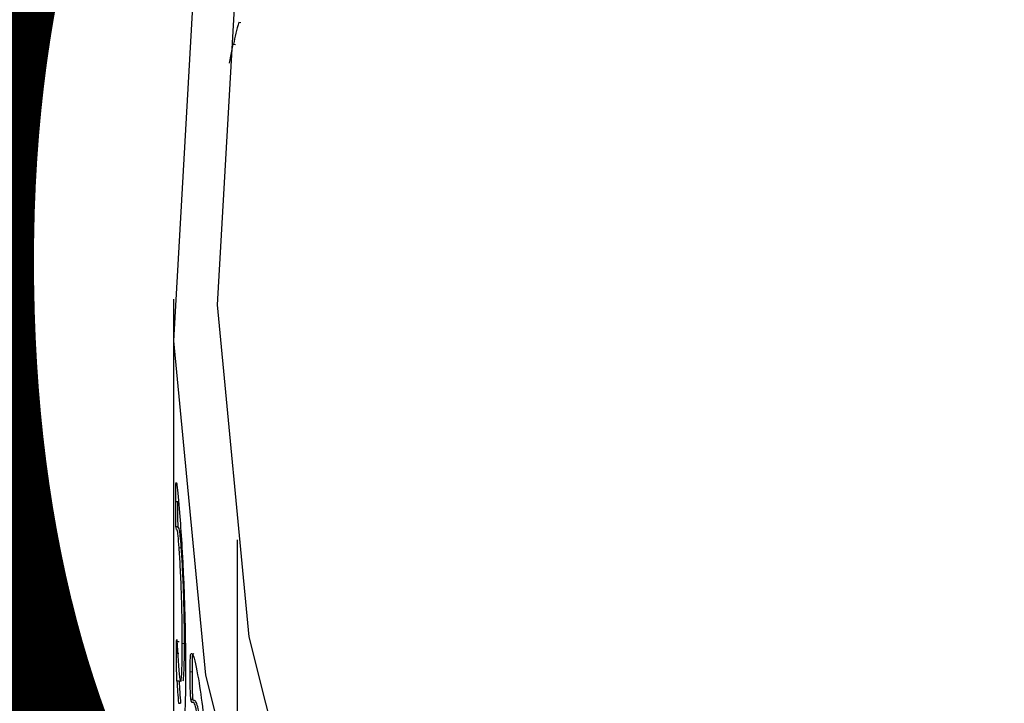
# Model space of a CAD drawing. Units: millimetres. Extents: x 5 to 393, y 4 to 204.
# Drawn here: x 213 to 216, y 158 to 160 of the extents above; entities that cross this region are included whole.
import ezdxf

# ---------------------------------------------------------------- set-up
doc = ezdxf.new("R2010")
doc.units = ezdxf.units.MM
doc.layers.add('SLD-0', color=7, linetype='Continuous', lineweight=15)
doc.styles.add('SLDTEXTSTYLE0', font='TXT', dxfattribs={"width": 0.605, "bigfont": 'bigfont'})

msp = doc.modelspace()

# ---------------------------------------------------------------- linework, layer by layer
at = {"color": 7, "linetype": 'Continuous', "lineweight": 30}
for p, q in [((213.6929, 160.4088), (213.6991, 160.4083)), ((213.6669, 160.2913), (213.6776, 160.3455)), ((213.6776, 160.3455), (213.6838, 160.345)), ((213.5059, 159.6166), (213.5059, 157.831)), ((213.5126, 159.037), (213.5189, 159.0371)), ((213.5133, 158.9654), (213.5196, 158.9655)), ((213.5225, 158.9052), (213.5287, 158.9053)), ((213.6885, 158.9279), (213.6885, 158.1635)), ((213.6885, 158.9279), (213.6885, 158.9279)), ((213.5163, 158.6368), (213.5225, 158.6369)), ((213.5315, 158.6314), (213.5377, 158.6316)), ((213.5151, 158.6029), (213.5214, 158.6031)), ((213.5542, 158.5503), (213.5604, 158.5506)), ((213.5163, 158.5238), (213.5225, 158.5239)), ((213.5203, 158.4599), (213.5266, 158.4601)), ((213.5561, 158.4716), (213.5623, 158.4718))]:
    msp.add_line(p, q, dxfattribs=at)
at = {"color": 7, "linetype": 'Continuous', "lineweight": 30, "flags": 128}
for points in [[(224.8439, 149.8548), (223.3628, 150.2716), (221.9513, 150.7623), (220.6204, 151.3231), (219.3806, 151.9496), (218.2416, 152.6369), (217.2122, 153.3796), (216.3006, 154.172), (215.5139, 155.0077), (214.8582, 155.8803), (214.3386, 156.783), (213.9593, 157.7086), (213.7231, 158.65), (213.6321, 159.5998), (213.6867, 160.5504), (213.8867, 161.4946), (214.2305, 162.4248), (214.7153, 163.3339), (215.3374, 164.2147), (216.092, 165.0603), (216.973, 165.8641), (217.9736, 166.6198), (219.0861, 167.3215)], [(224.7942, 149.6865), (223.3031, 150.1061), (221.8821, 150.6001), (220.5423, 151.1646), (219.2942, 151.7954), (218.1475, 152.4873), (217.1113, 153.235), (216.1935, 154.0327), (215.4015, 154.874), (214.7414, 155.7525), (214.2184, 156.6612), (213.8365, 157.5931), (213.5988, 158.5408), (213.5071, 159.4969), (213.5621, 160.4539), (213.7634, 161.4044), (214.1095, 162.3409), (214.5976, 163.2561), (215.2239, 164.1428), (215.9835, 164.9941), (216.8704, 165.8033), (217.8778, 166.5641), (218.9977, 167.2705), (218.9977, 167.2705)], [(213.6884, 158.9281), (213.6884, 158.9281), (213.6885, 158.9281), (213.6885, 158.928), (213.6885, 158.9279), (213.6885, 158.9279)]]:
    msp.add_lwpolyline(points, dxfattribs=at)
at = {"color": 7, "linetype": 'Continuous', "lineweight": 30}
for centre, radius, start, end in [((220.1098, 158.827), 6.6089, 166.15243, 166.71712), ((219.7788, 158.9974), 6.2729, 183.29514, 183.83229), ((219.7792, 158.8849), 6.2733, 183.2999, 183.88457), ((219.7833, 158.8849), 6.2712, 183.2999, 183.88457)]:
    msp.add_arc(centre, radius, start, end, dxfattribs=at)
for points, knots in [([(213.5126, 159.037), (213.5126, 159.0509), (213.5126, 159.0717), (213.5131, 159.0879), (213.5141, 159.0941), (213.517, 159.0855), (213.5211, 159.0371), (213.5238, 159.0049)], [0, 0, 0, 0, 0.125073, 0.187643, 0.250349, 0.501033, 1, 1, 1, 1]), ([(213.5133, 158.9654), (213.5133, 158.9666), (213.5132, 158.969), (213.513, 158.9733), (213.5129, 158.978), (213.5127, 158.9882), (213.5126, 159.0089), (213.5126, 159.0258), (213.5126, 159.037)], [0, 0, 0, 0, 0.070509, 0.132952, 0.191214, 0.250015, 0.499283, 1, 1, 1, 1]), ([(213.5196, 158.9655), (213.5195, 158.9667), (213.5194, 158.9691), (213.5193, 158.9734), (213.5192, 158.9781), (213.519, 158.9883), (213.5189, 159.009), (213.5189, 159.0259), (213.5189, 159.0371)], [0, 0, 0, 0, 0.070417, 0.132821, 0.1911, 0.249967, 0.499246, 1, 1, 1, 1]), ([(213.5238, 159.0049), (213.5258, 158.9775), (213.5288, 158.9361), (213.533, 158.8606), (213.5359, 158.7986), (213.5382, 158.7337), (213.5404, 158.6476), (213.5407, 158.5914), (213.5409, 158.554)], [0, 0, 0, 0, 0.2497423, 0.3783809, 0.5000383, 0.6233686, 0.7502572, 1, 1, 1, 1]), ([(213.5225, 158.9052), (213.5215, 158.9176), (213.5195, 158.9425), (213.5165, 158.962), (213.5147, 158.9532), (213.5135, 158.964), (213.5133, 158.9654)], [0, 0, 0, 0, 0.249873, 0.50016, 0.936688, 1, 1, 1, 1]), ([(213.5287, 158.9053), (213.5278, 158.9179), (213.5258, 158.9431), (213.5234, 158.9562), (213.5216, 158.9623), (213.5206, 158.9623), (213.52, 158.9607), (213.5197, 158.9639), (213.5196, 158.9655)], [0, 0, 0, 0, 0.2497346, 0.4998929, 0.7501407, 0.8753493, 0.9367206, 1, 1, 1, 1]), ([(213.5315, 158.6314), (213.5315, 158.6424), (213.5314, 158.6643), (213.5309, 158.7012), (213.5302, 158.7396), (213.529, 158.7787), (213.5276, 158.8163), (213.5254, 158.8631), (213.5236, 158.8884), (213.5225, 158.9052)], [0, 0, 0, 0, 0.125261, 0.250402, 0.380647, 0.500616, 0.623055, 0.750733, 1, 1, 1, 1]), ([(213.5377, 158.6316), (213.5376, 158.6541), (213.5375, 158.6884), (213.5364, 158.7398), (213.5353, 158.7789), (213.5338, 158.8165), (213.5316, 158.8633), (213.5299, 158.8886), (213.5287, 158.9053)], [0, 0, 0, 0, 0.249916, 0.380231, 0.500326, 0.622817, 0.7506, 1, 1, 1, 1]), ([(213.5151, 158.6029), (213.5151, 158.6144), (213.5151, 158.629), (213.5154, 158.64), (213.5156, 158.643), (213.5159, 158.642), (213.5161, 158.6386), (213.5163, 158.6368)], [0, 0, 0, 0, 0.500113, 0.637634, 0.749681, 0.866207, 1, 1, 1, 1]), ([(213.5199, 158.5781), (213.5206, 158.5689), (213.5219, 158.5505), (213.524, 158.5319), (213.5261, 158.5215), (213.528, 158.5222), (213.5296, 158.5355), (213.5311, 158.5667), (213.5314, 158.6056), (213.5315, 158.6314)], [0, 0, 0, 0, 0.125239, 0.250394, 0.375445, 0.500436, 0.624623, 0.750643, 1, 1, 1, 1]), ([(213.5342, 158.5245), (213.5347, 158.528), (213.5358, 158.5352), (213.5374, 158.5672), (213.5376, 158.6059), (213.5377, 158.6316)], [0, 0, 0, 0, 0.2484917, 0.5008273, 1, 1, 1, 1]), ([(213.5163, 158.5238), (213.5162, 158.5265), (213.5159, 158.5317), (213.5156, 158.5419), (213.5154, 158.5528), (213.5151, 158.5745), (213.5151, 158.5904), (213.5151, 158.6029)], [0, 0, 0, 0, 0.1306984, 0.2486254, 0.363964, 0.4994952, 1, 1, 1, 1]), ([(213.5542, 158.5503), (213.5542, 158.5572), (213.5542, 158.5708), (213.5544, 158.5858), (213.5549, 158.595), (213.5556, 158.6001), (213.5582, 158.6049), (213.5653, 158.5963), (213.5739, 158.5497), (213.5797, 158.5186)], [0, 0, 0, 0, 0.0627997, 0.1254389, 0.1568173, 0.1857837, 0.2508232, 0.5013504, 1, 1, 1, 1]), ([(213.5604, 158.5506), (213.5604, 158.5643), (213.5604, 158.5816), (213.5614, 158.5999), (213.5627, 158.6035), (213.564, 158.6014), (213.5645, 158.6006)], [0, 0, 0, 0, 0.409715, 0.514306, 0.8193124, 1, 1, 1, 1]), ([(213.5409, 158.554), (213.5408, 158.54), (213.5408, 158.5121), (213.5401, 158.4623), (213.5381, 158.4139), (213.5339, 158.3894), (213.5305, 158.4096), (213.5288, 158.4197)], [0, 0, 0, 0, 0.125568, 0.251051, 0.501091, 0.752762, 1, 1, 1, 1]), ([(213.5561, 158.4716), (213.556, 158.4727), (213.5557, 158.4749), (213.5554, 158.4794), (213.5551, 158.4846), (213.5546, 158.4959), (213.5542, 158.5192), (213.5542, 158.5379), (213.5542, 158.5503)], [0, 0, 0, 0, 0.056832, 0.111903, 0.169566, 0.233646, 0.492765, 1, 1, 1, 1]), ([(213.5623, 158.4718), (213.5622, 158.473), (213.5619, 158.4752), (213.5616, 158.4797), (213.5613, 158.4848), (213.5609, 158.4962), (213.5605, 158.5194), (213.5604, 158.5382), (213.5604, 158.5506)], [0, 0, 0, 0, 0.056742, 0.111773, 0.169457, 0.233617, 0.492741, 1, 1, 1, 1]), ([(213.5797, 158.5186), (213.5838, 158.49), (213.59, 158.447), (213.5979, 158.3671), (213.6033, 158.3023), (213.6075, 158.2347), (213.6115, 158.1453), (213.6121, 158.0865), (213.6125, 158.0473)], [0, 0, 0, 0, 0.24966, 0.374853, 0.49998, 0.623907, 0.748604, 1, 1, 1, 1]), ([(213.5771, 158.4095), (213.5751, 158.4221), (213.5709, 158.4473), (213.564, 158.4691), (213.5599, 158.4562), (213.5565, 158.4699), (213.5561, 158.4716)], [0, 0, 0, 0, 0.249916, 0.500071, 0.938077, 1, 1, 1, 1]), ([(213.5834, 158.4098), (213.5813, 158.4226), (213.5771, 158.4482), (213.5717, 158.4626), (213.5676, 158.4682), (213.565, 158.4675), (213.5636, 158.4659), (213.5627, 158.4699), (213.5623, 158.4718)], [0, 0, 0, 0, 0.249789, 0.499829, 0.750064, 0.875283, 0.937887, 1, 1, 1, 1])]:
    msp.add_open_spline(points, degree=3, knots=knots, dxfattribs=at)

# ---------------------------------------------------------------- texts
at = {"layer": 'SLD-0', "insert": (172.5553, 184.0496), "char_height": 6.35, "attachment_point": 1, "style": 'SLDTEXTSTYLE0'}
msp.add_mtext('Multi Double Rotation:  XY\\M+183C6', dxfattribs=at)

doc.saveas('drawing.dxf')
